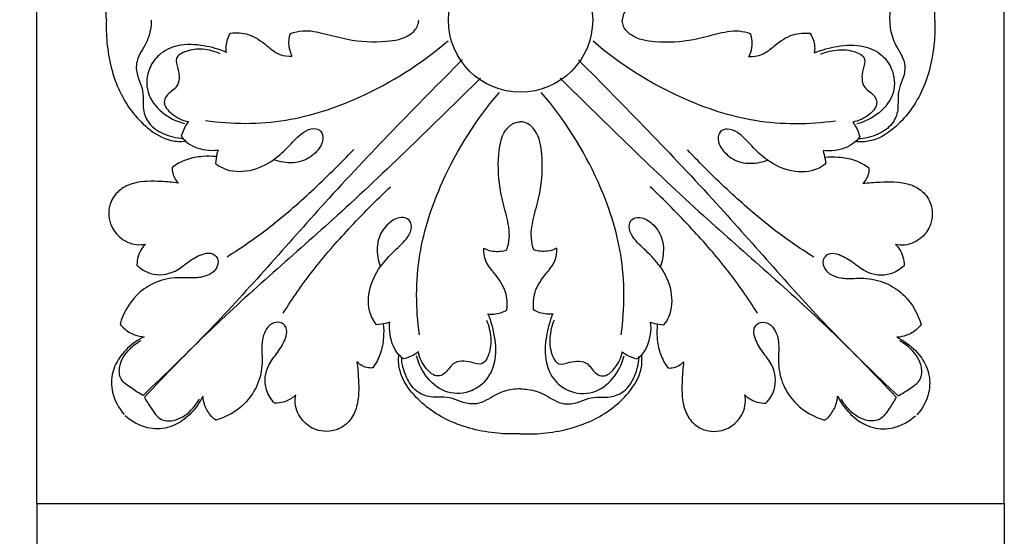
# Model space of a CAD drawing. Units: millimetres. Extents: x 0 to 1100, y 0 to 1000.
# Drawn here: x 209 to 290, y 431 to 474 of the extents above; entities that cross this region are included whole.
import ezdxf

# ---------------------------------------------------------------- set-up
doc = ezdxf.new("R2010")
doc.units = ezdxf.units.MM
doc.layers.add('Kranshteiny', color=7, linetype='Continuous', true_color=0xffffff)
doc.styles.add('Arial', font='arial.ttf')
doc.dimstyles.new('Dimension Style 01', dxfattribs={"dimtxt": 10, "dimasz": 7, "dimexe": 0.5, "dimexo": 0.5, "dimgap": 0.25, "dimtad": 1, "dimtoh": 1, "dimdec": 0, "dimzin": 1, "dimdsep": 46, "dimtxsty": 'Arial', "dimcen": 0.5, "dimazin": 0, "dimtfac": 1, "dimtdec": 4, "dimtix": 1, "dimtmove": 1, "dimatfit": 3, "dimfxl": 0, "dimtolj": 1, "dimtzin": 1, "dimarcsym": 0})

# ---------------------------------------------------------------- blocks, each defined once
blk = doc.blocks.new('*D1347')
at = {"layer": 'Defpoints', "color": 0, "transparency": 16777216}
for p in [(192.315, 535.565), (168.889, 236.565), (250.224, 236.565)]:
    blk.add_point(p, dxfattribs=at)
at = {"layer": 'Kranshteiny', "color": 0, "lineweight": -2, "transparency": 16777216}
for p, q in [((191.815, 535.565), (168.389, 535.565)), ((168.889, 528.565), (168.889, 243.565)), ((249.724, 236.565), (168.389, 236.565))]:
    blk.add_line(p, q, dxfattribs=at)
at = {"layer": 'Kranshteiny', "color": 0, "transparency": 16777216}
for points in [[(167.722, 528.565), (170.055, 528.565), (168.889, 535.565)], [(167.722, 243.565), (170.055, 243.565), (168.889, 236.565)]]:
    blk.add_solid(points, dxfattribs=at)
at = {"layer": 'Kranshteiny', "color": 0, "transparency": 16777216, "insert": (163.533, 386.065), "char_height": 10, "attachment_point": 5, "rotation": 90, "style": 'Arial'}
blk.add_mtext('\\A1;299', dxfattribs=at)

msp = doc.modelspace()

# ---------------------------------------------------------------- linework, layer by layer
at = {"layer": 'Kranshteiny'}
for p, q in [((210.19, 433.618), (210.19, 513.687)), ((290.259, 433.618), (290.259, 513.687)), ((210.19, 433.618), (290.259, 433.618)), ((210.19, 433.618), (210.19, 268.593)), ((290.259, 433.618), (290.259, 268.593))]:
    msp.add_line(p, q, dxfattribs=at)
msp.add_circle((250.224, 473.652), 5.971, dxfattribs=at)
for points, knots in [([(215.945, 473.674), (215.919, 474.297), (215.98, 476.324), (216.755, 479.599), (218.816, 482.414), (220.945, 483.732), (222.109, 483.762), (222.503, 483.724)], [0, 0, 0, 0, 1.871354, 6.071462, 9.855198, 12.076741, 13.261036, 13.261036, 13.261036, 13.261036]), ([(284.504, 473.631), (284.53, 474.255), (284.468, 476.282), (283.694, 479.557), (281.633, 482.372), (279.504, 483.69), (278.339, 483.72), (277.946, 483.682)], [0, 0, 0, 0, 1.871354, 6.071462, 9.855198, 12.076741, 13.261036, 13.261036, 13.261036, 13.261036]), ([(280.781, 473.652), (280.781, 473.856), (280.828, 474.567), (281.148, 475.543), (281.751, 476.436), (282.098, 477.334), (281.96, 478.333), (281.512, 479.239), (281.444, 480.172), (281.491, 481.187), (281.022, 482.346), (279.75, 483.174), (278.715, 483.437), (278.151, 483.462)], [0, 0, 0, 0, 0.612178, 2.13098, 2.995283, 3.846897, 4.949097, 5.893101, 6.857299, 7.70449, 8.936689, 10.385899, 12.077106, 12.077106, 12.077106, 12.077106]), ([(269.266, 474.754), (268.948, 474.648), (267.999, 474.426), (266.394, 474.77), (264.148, 475.405), (261.746, 475.538), (259.62, 475.183), (258.756, 474.299), (258.658, 473.816), (258.647, 473.651)], [0, 0, 0, 0, 1.005642, 2.869518, 4.808938, 8.019362, 10.057213, 10.999627, 11.49453, 11.49453, 11.49453, 11.49453]), ([(215.945, 473.674), (215.919, 473.05), (215.98, 471.023), (216.755, 467.748), (218.816, 464.933), (220.945, 463.615), (222.109, 463.585), (222.503, 463.623)], [0, 0, 0, 0, 1.871354, 6.071462, 9.855198, 12.076741, 13.261036, 13.261036, 13.261036, 13.261036]), ([(219.668, 473.653), (219.668, 473.449), (219.621, 472.738), (219.3, 471.762), (218.698, 470.869), (218.351, 469.971), (218.488, 468.972), (218.937, 468.066), (219.004, 467.132), (218.957, 466.118), (219.426, 464.959), (220.698, 464.131), (221.734, 463.868), (222.298, 463.843)], [0, 0, 0, 0, 0.612178, 2.13098, 2.995283, 3.846897, 4.949097, 5.893101, 6.857299, 7.70449, 8.936689, 10.385899, 12.077106, 12.077106, 12.077106, 12.077106]), ([(231.182, 472.55), (231.501, 472.657), (232.45, 472.879), (234.055, 472.535), (236.301, 471.899), (238.703, 471.767), (240.828, 472.122), (241.692, 473.006), (241.791, 473.489), (241.802, 473.653)], [0, 0, 0, 0, 1.005642, 2.869518, 4.808938, 8.019362, 10.057213, 10.999627, 11.49453, 11.49453, 11.49453, 11.49453]), ([(269.266, 472.508), (268.948, 472.615), (267.999, 472.837), (266.394, 472.493), (264.148, 471.857), (261.746, 471.725), (259.62, 472.079), (258.756, 472.964), (258.658, 473.446), (258.647, 473.611)], [0, 0, 0, 0, 1.005642, 2.869518, 4.808938, 8.019362, 10.057213, 10.999627, 11.49453, 11.49453, 11.49453, 11.49453]), ([(284.504, 473.631), (284.53, 473.007), (284.468, 470.981), (283.694, 467.705), (281.633, 464.891), (279.504, 463.573), (278.339, 463.542), (277.946, 463.581)], [0, 0, 0, 0, 1.871354, 6.071462, 9.855198, 12.076741, 13.261036, 13.261036, 13.261036, 13.261036]), ([(280.781, 473.611), (280.781, 473.406), (280.828, 472.695), (281.148, 471.72), (281.751, 470.826), (282.098, 469.928), (281.96, 468.929), (281.512, 468.023), (281.444, 467.09), (281.491, 466.076), (281.022, 464.916), (279.75, 464.089), (278.715, 463.826), (278.151, 463.8)], [0, 0, 0, 0, 0.612178, 2.13098, 2.995283, 3.846897, 4.949097, 5.893101, 6.857299, 7.70449, 8.936689, 10.385899, 12.077106, 12.077106, 12.077106, 12.077106]), ([(226.221, 472.57), (226.71, 472.623), (227.85, 472.565), (229.112, 471.66), (230.165, 470.729), (230.978, 470.641), (231.328, 470.654)], [0, 0, 0, 0, 1.47403, 3.267074, 4.545242, 5.594951, 5.594951, 5.594951, 5.594951]), ([(224.146, 465.326), (226.343, 465.018), (230.751, 464.999), (237.694, 467.306), (242.015, 470.027), (244.228, 471.941)], [0, 0, 0, 0, 6.648399, 12.94418, 21.713244, 21.713244, 21.713244, 21.713244]), ([(225.885, 470.95), (225.858, 471.127), (225.83, 471.69), (226.023, 472.245), (226.221, 472.57)], [0, 0, 0, 0, 0.536075, 1.67656, 1.67656, 1.67656, 1.67656]), ([(231.328, 470.654), (231.208, 470.891), (230.996, 471.515), (231.068, 472.187), (231.182, 472.55)], [0, 0, 0, 0, 0.794893, 1.9377, 1.9377, 1.9377, 1.9377]), ([(276.302, 465.284), (274.106, 464.976), (269.697, 464.956), (262.754, 467.264), (258.434, 469.985), (256.221, 471.898)], [0, 0, 0, 0, 6.648399, 12.94418, 21.713244, 21.713244, 21.713244, 21.713244]), ([(274.228, 472.528), (273.739, 472.58), (272.598, 472.523), (271.337, 471.618), (270.284, 470.686), (269.47, 470.599), (269.12, 470.612)], [0, 0, 0, 0, 1.47403, 3.267074, 4.545242, 5.594951, 5.594951, 5.594951, 5.594951]), ([(269.12, 470.612), (269.24, 470.849), (269.452, 471.473), (269.381, 472.144), (269.266, 472.508)], [0, 0, 0, 0, 0.794893, 1.9377, 1.9377, 1.9377, 1.9377]), ([(274.564, 470.908), (274.591, 471.085), (274.619, 471.648), (274.425, 472.203), (274.228, 472.528)], [0, 0, 0, 0, 0.536075, 1.67656, 1.67656, 1.67656, 1.67656]), ([(225.854, 470.997), (225.269, 471.243), (223.946, 471.595), (221.979, 471.709), (220.333, 470.94), (219.315, 469.545), (219.145, 467.589), (220.479, 465.882), (221.732, 465.257), (222.4, 465.088)], [0, 0, 0, 0, 1.903941, 4.082957, 5.762733, 7.099469, 9.114702, 11.133464, 13.196209, 13.196209, 13.196209, 13.196209]), ([(225.373, 470.867), (224.916, 471.071), (223.939, 471.301), (222.713, 471.197), (221.527, 470.59), (222.006, 469.407), (222.033, 468.068), (220.954, 467.587), (220.599, 466.635), (221.444, 465.713), (222.233, 465.328), (222.732, 465.241)], [0, 0, 0, 0, 1.500435, 2.882058, 3.852226, 4.734403, 6.231606, 7.359132, 7.88482, 9.025681, 10.543436, 10.543436, 10.543436, 10.543436]), ([(274.594, 470.955), (275.18, 471.2), (276.503, 471.552), (278.47, 471.667), (280.116, 470.897), (281.134, 469.503), (281.303, 467.547), (279.97, 465.839), (278.716, 465.215), (278.049, 465.046)], [0, 0, 0, 0, 1.903941, 4.082957, 5.762733, 7.099469, 9.114702, 11.133464, 13.196209, 13.196209, 13.196209, 13.196209]), ([(275.076, 470.825), (275.533, 471.029), (276.509, 471.259), (277.735, 471.155), (278.921, 470.548), (278.442, 469.364), (278.416, 468.026), (279.495, 467.545), (279.85, 466.593), (279.004, 465.67), (278.216, 465.286), (277.717, 465.199)], [0, 0, 0, 0, 1.500435, 2.882058, 3.852226, 4.734403, 6.231606, 7.359132, 7.88482, 9.025681, 10.543436, 10.543436, 10.543436, 10.543436]), ([(245.423, 470.387), (241.563, 466.489), (234.4, 459.199), (226.112, 449.431), (220.862, 444.336), (218.986, 442.564)], [0, 0, 0, 0, 16.443048, 30.619957, 38.355553, 38.355553, 38.355553, 38.355553]), ([(255.025, 470.344), (258.885, 466.446), (266.049, 459.157), (274.336, 449.389), (279.587, 444.294), (281.463, 442.521)], [0, 0, 0, 0, 16.443048, 30.619957, 38.355553, 38.355553, 38.355553, 38.355553]), ([(246.916, 468.851), (243.018, 464.991), (235.729, 457.828), (225.961, 449.541), (220.866, 444.29), (219.093, 442.414)], [0, 0, 0, 0, 16.443048, 30.619957, 38.355553, 38.355553, 38.355553, 38.355553]), ([(253.49, 468.851), (257.388, 464.991), (264.678, 457.828), (274.445, 449.541), (279.541, 444.29), (281.313, 442.414)], [0, 0, 0, 0, 16.443048, 30.619957, 38.355553, 38.355553, 38.355553, 38.355553]), ([(241.856, 447.574), (241.548, 449.771), (241.528, 454.179), (243.836, 461.123), (246.557, 465.443), (248.47, 467.656)], [0, 0, 0, 0, 6.648399, 12.94418, 21.713244, 21.713244, 21.713244, 21.713244]), ([(258.55, 447.574), (258.859, 449.771), (258.878, 454.179), (256.571, 461.123), (253.85, 465.443), (251.936, 467.656)], [0, 0, 0, 0, 6.648399, 12.94418, 21.713244, 21.713244, 21.713244, 21.713244]), ([(222.732, 465.241), (222.639, 465.114), (222.398, 464.738), (222.229, 464.32), (222.151, 464.043)], [0, 0, 0, 0, 0.472426, 1.33474, 1.33474, 1.33474, 1.33474]), ([(224.976, 461.781), (225.179, 461.621), (226.009, 461.091), (227.853, 461.026), (229.739, 461.921), (231.088, 463.218), (232.016, 464.293), (232.998, 464.751), (233.784, 464.521), (233.965, 463.599), (233.353, 462.637), (232.175, 461.818), (230.843, 461.792), (230.066, 461.988), (229.812, 462.082)], [0, 0, 0, 0, 0.776584, 2.909213, 5.149049, 6.876496, 8.491383, 9.383882, 9.970811, 10.650371, 11.816939, 13.210865, 14.79943, 15.612082, 15.612082, 15.612082, 15.612082]), ([(249.08, 454.611), (249.186, 454.929), (249.408, 455.878), (249.065, 457.483), (248.429, 459.729), (248.297, 462.131), (248.651, 464.256), (249.536, 465.121), (250.018, 465.219), (250.183, 465.23)], [0, 0, 0, 0, 1.005642, 2.869518, 4.808938, 8.019362, 10.057213, 10.999627, 11.49453, 11.49453, 11.49453, 11.49453]), ([(251.326, 454.611), (251.22, 454.929), (250.998, 455.878), (251.342, 457.483), (251.977, 459.729), (252.11, 462.131), (251.755, 464.256), (250.87, 465.121), (250.388, 465.219), (250.223, 465.23)], [0, 0, 0, 0, 1.005642, 2.869518, 4.808938, 8.019362, 10.057213, 10.999627, 11.49453, 11.49453, 11.49453, 11.49453]), ([(275.473, 461.739), (275.27, 461.578), (274.44, 461.049), (272.595, 460.983), (270.71, 461.879), (269.361, 463.176), (268.433, 464.251), (267.45, 464.708), (266.664, 464.478), (266.483, 463.556), (267.095, 462.594), (268.274, 461.776), (269.605, 461.749), (270.382, 461.945), (270.637, 462.04)], [0, 0, 0, 0, 0.776584, 2.909213, 5.149049, 6.876496, 8.491383, 9.383882, 9.970811, 10.650371, 11.816939, 13.210865, 14.79943, 15.612082, 15.612082, 15.612082, 15.612082]), ([(277.717, 465.199), (277.81, 465.071), (278.05, 464.695), (278.22, 464.278), (278.297, 464.001)], [0, 0, 0, 0, 0.472426, 1.33474, 1.33474, 1.33474, 1.33474]), ([(222.151, 464.043), (222.251, 463.891), (222.546, 463.532), (223.527, 462.938), (224.524, 462.802), (225.19, 462.884)], [0, 0, 0, 0, 0.547295, 1.372681, 3.384143, 3.384143, 3.384143, 3.384143]), ([(278.297, 464.001), (278.197, 463.848), (277.903, 463.489), (276.922, 462.896), (275.925, 462.76), (275.259, 462.842)], [0, 0, 0, 0, 0.547295, 1.372681, 3.384143, 3.384143, 3.384143, 3.384143]), ([(225.19, 462.884), (225.156, 462.777), (225.056, 462.415), (224.997, 462.043), (224.976, 461.781)], [0, 0, 0, 0, 0.338242, 1.123842, 1.123842, 1.123842, 1.123842]), ([(225.939, 454.05), (227.161, 454.814), (229.592, 456.494), (233.041, 459.532), (235.292, 461.739), (236.418, 462.936)], [0, 0, 0, 0, 4.318061, 8.834705, 13.761028, 13.761028, 13.761028, 13.761028]), ([(274.509, 454.008), (273.288, 454.772), (270.857, 456.451), (267.407, 459.489), (265.157, 461.697), (264.03, 462.893)], [0, 0, 0, 0, 4.318061, 8.834705, 13.761028, 13.761028, 13.761028, 13.761028]), ([(275.259, 462.842), (275.293, 462.734), (275.393, 462.373), (275.452, 462), (275.473, 461.739)], [0, 0, 0, 0, 0.338242, 1.123842, 1.123842, 1.123842, 1.123842]), ([(225.052, 462.339), (224.678, 462.376), (223.842, 462.378), (222.57, 462.163), (221.767, 461.72), (221.411, 461.459)], [0, 0, 0, 0, 1.125552, 2.497587, 3.820359, 3.820359, 3.820359, 3.820359]), ([(275.397, 462.296), (275.77, 462.333), (276.607, 462.335), (277.879, 462.12), (278.682, 461.678), (279.038, 461.417)], [0, 0, 0, 0, 1.125552, 2.497587, 3.820359, 3.820359, 3.820359, 3.820359]), ([(221.411, 461.459), (221.397, 461.34), (221.39, 460.858), (221.656, 460.402), (221.911, 460.153)], [0, 0, 0, 0, 0.360904, 1.428922, 1.428922, 1.428922, 1.428922]), ([(279.038, 461.417), (279.051, 461.297), (279.059, 460.816), (278.793, 460.36), (278.538, 460.111)], [0, 0, 0, 0, 0.360904, 1.428922, 1.428922, 1.428922, 1.428922]), ([(221.911, 460.153), (221.433, 460.224), (220.199, 460.306), (218.52, 460.333), (217.013, 459.665), (216.095, 458.464), (216.095, 456.853), (217.011, 455.546), (218.172, 454.993), (218.947, 455.048), (219.188, 455.096)], [0, 0, 0, 0, 1.44901, 3.716744, 4.933602, 6.252289, 8.029099, 9.326649, 10.879822, 11.616688, 11.616688, 11.616688, 11.616688]), ([(230.58, 449.367), (231.344, 450.589), (233.023, 453.02), (236.061, 456.47), (238.268, 458.72), (239.465, 459.846)], [0, 0, 0, 0, 4.318061, 8.834705, 13.761028, 13.761028, 13.761028, 13.761028]), ([(269.826, 449.367), (269.063, 450.589), (267.383, 453.02), (264.345, 456.47), (262.138, 458.72), (260.941, 459.846)], [0, 0, 0, 0, 4.318061, 8.834705, 13.761028, 13.761028, 13.761028, 13.761028]), ([(278.538, 460.111), (279.016, 460.181), (280.249, 460.264), (281.929, 460.291), (283.435, 459.623), (284.354, 458.421), (284.354, 456.81), (283.438, 455.503), (282.277, 454.951), (281.502, 455.005), (281.261, 455.054)], [0, 0, 0, 0, 1.44901, 3.716744, 4.933602, 6.252289, 8.029099, 9.326649, 10.879822, 11.616688, 11.616688, 11.616688, 11.616688]), ([(238.311, 448.404), (238.15, 448.607), (237.621, 449.437), (237.555, 451.281), (238.451, 453.167), (239.748, 454.516), (240.823, 455.444), (241.28, 456.426), (241.05, 457.212), (240.128, 457.393), (239.166, 456.781), (238.348, 455.603), (238.321, 454.271), (238.517, 453.494), (238.612, 453.24)], [0, 0, 0, 0, 0.776584, 2.909213, 5.149049, 6.876496, 8.491383, 9.383882, 9.970811, 10.650371, 11.816939, 13.210865, 14.79943, 15.612082, 15.612082, 15.612082, 15.612082]), ([(262.095, 448.404), (262.256, 448.607), (262.786, 449.437), (262.851, 451.281), (261.956, 453.167), (260.658, 454.516), (259.584, 455.444), (259.126, 456.426), (259.356, 457.212), (260.278, 457.393), (261.24, 456.781), (262.058, 455.603), (262.085, 454.271), (261.889, 453.494), (261.795, 453.24)], [0, 0, 0, 0, 0.776584, 2.909213, 5.149049, 6.876496, 8.491383, 9.383882, 9.970811, 10.650371, 11.816939, 13.210865, 14.79943, 15.612082, 15.612082, 15.612082, 15.612082]), ([(219.188, 455.096), (219.075, 454.987), (218.654, 454.499), (218.48, 453.828), (218.48, 453.346)], [0, 0, 0, 0, 0.472767, 1.918049, 1.918049, 1.918049, 1.918049]), ([(249.1, 449.649), (249.152, 450.138), (249.095, 451.278), (248.19, 452.54), (247.258, 453.593), (247.171, 454.406), (247.184, 454.756)], [0, 0, 0, 0, 1.47403, 3.267074, 4.545242, 5.594951, 5.594951, 5.594951, 5.594951]), ([(247.184, 454.756), (247.421, 454.637), (248.045, 454.424), (248.716, 454.496), (249.08, 454.611)], [0, 0, 0, 0, 0.794893, 1.9377, 1.9377, 1.9377, 1.9377]), ([(251.307, 449.649), (251.254, 450.138), (251.311, 451.278), (252.217, 452.54), (253.148, 453.593), (253.235, 454.406), (253.222, 454.756)], [0, 0, 0, 0, 1.47403, 3.267074, 4.545242, 5.594951, 5.594951, 5.594951, 5.594951]), ([(253.222, 454.756), (252.986, 454.637), (252.362, 454.424), (251.69, 454.496), (251.326, 454.611)], [0, 0, 0, 0, 0.794893, 1.9377, 1.9377, 1.9377, 1.9377]), ([(281.261, 455.054), (281.374, 454.944), (281.795, 454.457), (281.968, 453.786), (281.969, 453.303)], [0, 0, 0, 0, 0.472767, 1.918049, 1.918049, 1.918049, 1.918049]), ([(218.48, 453.346), (218.798, 453.044), (219.773, 452.408), (221.505, 452.607), (222.691, 453.636), (223.649, 454.205), (224.494, 454.417), (224.985, 454.178), (225.271, 453.719), (225.03, 452.757), (224.053, 452.335), (222.847, 452.262), (221.51, 452.388), (219.817, 451.928), (218.084, 450.701), (217.333, 449.348), (217.076, 448.469)], [0, 0, 0, 0, 1.314076, 3.349984, 4.647534, 5.976916, 6.705234, 7.108737, 7.532502, 8.224045, 9.766763, 10.282042, 11.878346, 13.747121, 15.399474, 18.142209, 18.142209, 18.142209, 18.142209]), ([(281.969, 453.303), (281.651, 453.002), (280.676, 452.366), (278.943, 452.565), (277.757, 453.593), (276.8, 454.162), (275.955, 454.374), (275.464, 454.135), (275.177, 453.677), (275.418, 452.714), (276.396, 452.293), (277.601, 452.219), (278.938, 452.346), (280.631, 451.886), (282.364, 450.659), (283.116, 449.305), (283.372, 448.427)], [0, 0, 0, 0, 1.314076, 3.349984, 4.647534, 5.976916, 6.705234, 7.108737, 7.532502, 8.224045, 9.766763, 10.282042, 11.878346, 13.747121, 15.399474, 18.142209, 18.142209, 18.142209, 18.142209]), ([(247.527, 449.282), (247.772, 448.697), (248.124, 447.374), (248.239, 445.407), (247.469, 443.761), (246.075, 442.743), (244.119, 442.573), (242.411, 443.907), (241.787, 445.16), (241.618, 445.828)], [0, 0, 0, 0, 1.903941, 4.082957, 5.762733, 7.099469, 9.114702, 11.133464, 13.196209, 13.196209, 13.196209, 13.196209]), ([(247.48, 449.313), (247.657, 449.286), (248.22, 449.258), (248.775, 449.452), (249.1, 449.649)], [0, 0, 0, 0, 0.536075, 1.67656, 1.67656, 1.67656, 1.67656]), ([(252.926, 449.313), (252.75, 449.286), (252.186, 449.258), (251.632, 449.452), (251.307, 449.649)], [0, 0, 0, 0, 0.536075, 1.67656, 1.67656, 1.67656, 1.67656]), ([(252.88, 449.282), (252.634, 448.697), (252.282, 447.374), (252.168, 445.407), (252.937, 443.761), (254.331, 442.743), (256.288, 442.573), (257.995, 443.907), (258.62, 445.16), (258.788, 445.828)], [0, 0, 0, 0, 1.903941, 4.082957, 5.762733, 7.099469, 9.114702, 11.133464, 13.196209, 13.196209, 13.196209, 13.196209]), ([(217.076, 448.469), (217.173, 448.345), (217.515, 447.972), (218.194, 447.557), (218.808, 447.431), (219.077, 447.414)], [0, 0, 0, 0, 0.471542, 1.51187, 2.320426, 2.320426, 2.320426, 2.320426]), ([(229.875, 441.908), (229.574, 442.226), (228.938, 443.201), (229.136, 444.933), (230.165, 446.119), (230.734, 447.077), (230.946, 447.922), (230.707, 448.413), (230.249, 448.699), (229.286, 448.459), (228.865, 447.481), (228.791, 446.275), (228.918, 444.938), (228.458, 443.245), (227.231, 441.513), (225.877, 440.761), (224.999, 440.504)], [0, 0, 0, 0, 1.314076, 3.349984, 4.647534, 5.976916, 6.705234, 7.108737, 7.532502, 8.224045, 9.766763, 10.282042, 11.878346, 13.747121, 15.399474, 18.142209, 18.142209, 18.142209, 18.142209]), ([(238.868, 448.48), (238.905, 448.106), (238.907, 447.27), (238.692, 445.998), (238.25, 445.195), (237.989, 444.839)], [0, 0, 0, 0, 1.125552, 2.497587, 3.820359, 3.820359, 3.820359, 3.820359]), ([(239.414, 448.618), (239.306, 448.584), (238.945, 448.484), (238.572, 448.425), (238.311, 448.404)], [0, 0, 0, 0, 0.338242, 1.123842, 1.123842, 1.123842, 1.123842]), ([(240.573, 445.579), (240.42, 445.679), (240.061, 445.974), (239.468, 446.955), (239.332, 447.952), (239.414, 448.618)], [0, 0, 0, 0, 0.547295, 1.372681, 3.384143, 3.384143, 3.384143, 3.384143]), ([(247.396, 448.801), (247.601, 448.344), (247.83, 447.367), (247.727, 446.141), (247.12, 444.955), (245.936, 445.434), (244.598, 445.461), (244.117, 444.382), (243.165, 444.027), (242.242, 444.873), (241.858, 445.661), (241.771, 446.16)], [0, 0, 0, 0, 1.500435, 2.882058, 3.852226, 4.734403, 6.231606, 7.359132, 7.88482, 9.025681, 10.543436, 10.543436, 10.543436, 10.543436]), ([(253.01, 448.801), (252.805, 448.344), (252.576, 447.367), (252.68, 446.141), (253.286, 444.955), (254.47, 445.434), (255.809, 445.461), (256.289, 444.382), (257.241, 444.027), (258.164, 444.873), (258.549, 445.661), (258.636, 446.16)], [0, 0, 0, 0, 1.500435, 2.882058, 3.852226, 4.734403, 6.231606, 7.359132, 7.88482, 9.025681, 10.543436, 10.543436, 10.543436, 10.543436]), ([(259.833, 445.579), (259.986, 445.679), (260.345, 445.974), (260.938, 446.955), (261.074, 447.952), (260.992, 448.618)], [0, 0, 0, 0, 0.547295, 1.372681, 3.384143, 3.384143, 3.384143, 3.384143]), ([(260.992, 448.618), (261.1, 448.584), (261.462, 448.484), (261.834, 448.425), (262.095, 448.404)], [0, 0, 0, 0, 0.338242, 1.123842, 1.123842, 1.123842, 1.123842]), ([(261.538, 448.48), (261.501, 448.106), (261.499, 447.27), (261.714, 445.998), (262.157, 445.195), (262.417, 444.839)], [0, 0, 0, 0, 1.125552, 2.497587, 3.820359, 3.820359, 3.820359, 3.820359]), ([(270.531, 441.908), (270.832, 442.226), (271.469, 443.201), (271.27, 444.933), (270.241, 446.119), (269.672, 447.077), (269.46, 447.922), (269.699, 448.413), (270.157, 448.699), (271.12, 448.459), (271.542, 447.481), (271.615, 446.275), (271.489, 444.938), (271.948, 443.245), (273.176, 441.513), (274.529, 440.761), (275.407, 440.504)], [0, 0, 0, 0, 1.314076, 3.349984, 4.647534, 5.976916, 6.705234, 7.108737, 7.532502, 8.224045, 9.766763, 10.282042, 11.878346, 13.747121, 15.399474, 18.142209, 18.142209, 18.142209, 18.142209]), ([(283.372, 448.427), (283.276, 448.303), (282.934, 447.929), (282.254, 447.514), (281.641, 447.389), (281.372, 447.371)], [0, 0, 0, 0, 0.471542, 1.51187, 2.320426, 2.320426, 2.320426, 2.320426]), ([(219.077, 447.414), (218.828, 447.293), (218.101, 446.868), (217.105, 445.936), (216.332, 444.463), (216.331, 442.642), (216.968, 441.496), (217.43, 440.98)], [0, 0, 0, 0, 0.828395, 2.517081, 4.019364, 5.685131, 7.759108, 7.759108, 7.759108, 7.759108]), ([(281.372, 447.371), (281.62, 447.25), (282.348, 446.825), (283.343, 445.893), (284.117, 444.421), (284.118, 442.599), (283.48, 441.453), (283.019, 440.938)], [0, 0, 0, 0, 0.828395, 2.517081, 4.019364, 5.685131, 7.759108, 7.759108, 7.759108, 7.759108]), ([(218.986, 442.564), (218.656, 442.732), (218.047, 443.156), (217.028, 443.788), (216.958, 445.229), (217.731, 446.344), (218.486, 446.931), (218.824, 447.115)], [0, 0, 0, 0, 1.109431, 2.279469, 3.312641, 5.00177, 6.157411, 6.157411, 6.157411, 6.157411]), ([(281.463, 442.521), (281.793, 442.689), (282.402, 443.114), (283.42, 443.745), (283.491, 445.186), (282.718, 446.301), (281.963, 446.888), (281.624, 447.073)], [0, 0, 0, 0, 1.109431, 2.279469, 3.312641, 5.00177, 6.157411, 6.157411, 6.157411, 6.157411]), ([(250.203, 439.373), (249.579, 439.347), (247.553, 439.408), (244.277, 440.183), (241.463, 442.244), (240.144, 444.373), (240.114, 445.537), (240.153, 445.931)], [0, 0, 0, 0, 1.871354, 6.071462, 9.855198, 12.076741, 13.261036, 13.261036, 13.261036, 13.261036]), ([(250.183, 443.096), (249.978, 443.096), (249.267, 443.049), (248.292, 442.728), (247.398, 442.126), (246.5, 441.779), (245.501, 441.916), (244.595, 442.365), (243.662, 442.433), (242.648, 442.386), (241.488, 442.854), (240.661, 444.126), (240.398, 445.162), (240.372, 445.726)], [0, 0, 0, 0, 0.612178, 2.13098, 2.995283, 3.846897, 4.949097, 5.893101, 6.857299, 7.70449, 8.936689, 10.385899, 12.077106, 12.077106, 12.077106, 12.077106]), ([(241.771, 446.16), (241.643, 446.067), (241.267, 445.826), (240.85, 445.657), (240.573, 445.579)], [0, 0, 0, 0, 0.472426, 1.33474, 1.33474, 1.33474, 1.33474]), ([(250.203, 439.373), (250.827, 439.347), (252.854, 439.408), (256.129, 440.183), (258.943, 442.244), (260.262, 444.373), (260.292, 445.537), (260.254, 445.931)], [0, 0, 0, 0, 1.871354, 6.071462, 9.855198, 12.076741, 13.261036, 13.261036, 13.261036, 13.261036]), ([(250.224, 443.096), (250.428, 443.096), (251.139, 443.049), (252.115, 442.728), (253.008, 442.126), (253.906, 441.779), (254.905, 441.916), (255.811, 442.365), (256.744, 442.433), (257.759, 442.386), (258.918, 442.854), (259.746, 444.126), (260.008, 445.162), (260.034, 445.726)], [0, 0, 0, 0, 0.612178, 2.13098, 2.995283, 3.846897, 4.949097, 5.893101, 6.857299, 7.70449, 8.936689, 10.385899, 12.077106, 12.077106, 12.077106, 12.077106]), ([(258.636, 446.16), (258.763, 446.067), (259.139, 445.826), (259.556, 445.657), (259.833, 445.579)], [0, 0, 0, 0, 0.472426, 1.33474, 1.33474, 1.33474, 1.33474]), ([(236.683, 445.339), (236.753, 444.861), (236.836, 443.627), (236.863, 441.948), (236.195, 440.441), (234.993, 439.523), (233.382, 439.523), (232.075, 440.439), (231.523, 441.6), (231.577, 442.375), (231.626, 442.616)], [0, 0, 0, 0, 1.44901, 3.716744, 4.933602, 6.252289, 8.029099, 9.326649, 10.879822, 11.616688, 11.616688, 11.616688, 11.616688]), ([(237.989, 444.839), (237.869, 444.825), (237.388, 444.818), (236.932, 445.084), (236.683, 445.339)], [0, 0, 0, 0, 0.360904, 1.428922, 1.428922, 1.428922, 1.428922]), ([(262.417, 444.839), (262.537, 444.825), (263.018, 444.818), (263.475, 445.084), (263.723, 445.339)], [0, 0, 0, 0, 0.360904, 1.428922, 1.428922, 1.428922, 1.428922]), ([(263.723, 445.339), (263.653, 444.861), (263.571, 443.627), (263.543, 441.948), (264.212, 440.441), (265.413, 439.523), (267.024, 439.523), (268.331, 440.439), (268.884, 441.6), (268.829, 442.375), (268.78, 442.616)], [0, 0, 0, 0, 1.44901, 3.716744, 4.933602, 6.252289, 8.029099, 9.326649, 10.879822, 11.616688, 11.616688, 11.616688, 11.616688]), ([(223.943, 442.505), (223.822, 442.256), (223.397, 441.529), (222.465, 440.533), (220.993, 439.76), (219.171, 439.759), (218.025, 440.397), (217.51, 440.858)], [0, 0, 0, 0, 0.828395, 2.517081, 4.019364, 5.685131, 7.759108, 7.759108, 7.759108, 7.759108]), ([(224.999, 440.504), (224.875, 440.601), (224.501, 440.943), (224.086, 441.622), (223.961, 442.236), (223.943, 442.505)], [0, 0, 0, 0, 0.471542, 1.51187, 2.320426, 2.320426, 2.320426, 2.320426]), ([(231.626, 442.616), (231.516, 442.503), (231.029, 442.082), (230.358, 441.908), (229.875, 441.908)], [0, 0, 0, 0, 0.472767, 1.918049, 1.918049, 1.918049, 1.918049]), ([(268.78, 442.616), (268.89, 442.503), (269.377, 442.082), (270.049, 441.908), (270.531, 441.908)], [0, 0, 0, 0, 0.472767, 1.918049, 1.918049, 1.918049, 1.918049]), ([(275.407, 440.504), (275.532, 440.601), (275.905, 440.943), (276.32, 441.622), (276.445, 442.236), (276.463, 442.505)], [0, 0, 0, 0, 0.471542, 1.51187, 2.320426, 2.320426, 2.320426, 2.320426]), ([(276.463, 442.505), (276.584, 442.256), (277.009, 441.529), (277.941, 440.533), (279.414, 439.76), (281.235, 439.759), (282.381, 440.397), (282.897, 440.858)], [0, 0, 0, 0, 0.828395, 2.517081, 4.019364, 5.685131, 7.759108, 7.759108, 7.759108, 7.759108]), ([(219.093, 442.414), (219.261, 442.084), (219.686, 441.475), (220.317, 440.456), (221.758, 440.386), (222.873, 441.159), (223.46, 441.914), (223.645, 442.252)], [0, 0, 0, 0, 1.109431, 2.279469, 3.312641, 5.00177, 6.157411, 6.157411, 6.157411, 6.157411]), ([(281.313, 442.414), (281.145, 442.084), (280.72, 441.475), (280.089, 440.456), (278.648, 440.386), (277.533, 441.159), (276.946, 441.914), (276.761, 442.252)], [0, 0, 0, 0, 1.109431, 2.279469, 3.312641, 5.00177, 6.157411, 6.157411, 6.157411, 6.157411])]:
    msp.add_open_spline(points, degree=3, knots=knots, dxfattribs=at)

# ---------------------------------------------------------------- dimensions: what is measured, and where the dimension line sits
dim = msp.add_linear_dim(base=(168.889, 236.565), p1=(192.315, 535.565), p2=(250.224, 236.565), angle=90, dimstyle='Dimension Style 01', dxfattribs=at)
dim.commit()
dim.dimension.update_dxf_attribs({"geometry": '*D1347', "text_midpoint": (163.533, 386.065)})

doc.saveas('drawing.dxf')
